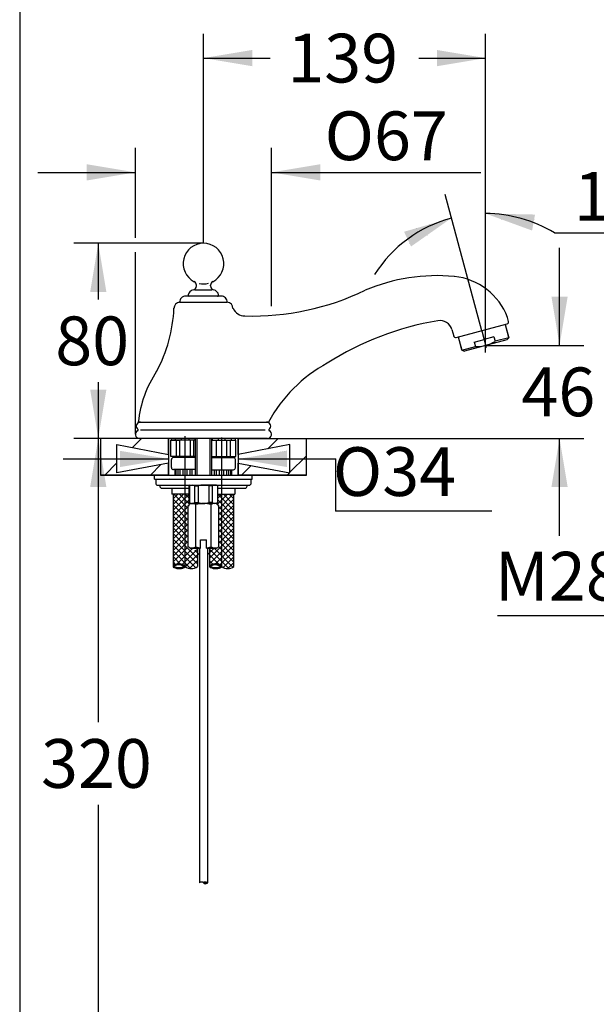
# Model space of a CAD drawing. Units: inches. Extents: x 7 to 203, y 5 to 291.
# Drawn here: x 7 to 78, y 70 to 191 of the extents above; entities that cross this region are included whole.
import ezdxf
from ezdxf.enums import TextEntityAlignment as Align
from ezdxf.lldxf.tags import DXFTag

# ---------------------------------------------------------------- set-up
doc = ezdxf.new("R2010")
doc.units = ezdxf.units.IN
for name, color, linetype in [('Layer1', 7, 'Continuous'), ('Layer11', 7, 'Continuous'), ('Layer12', 7, 'Continuous'), ('Layer2', 7, 'Continuous'), ('Layer3', 7, 'Continuous'), ('Layer30', 7, 'Continuous'), ('Layer4', 7, 'Continuous'), ('Layer5', 7, 'Continuous'), ('Layer50', 7, 'Continuous'), ('Layer9', 7, 'Continuous'), ('Standard', 7, 'Continuous')]:
    doc.layers.add(name, color=color, linetype=linetype)
doc.styles.add('SEACAD_arial_ttf', font='arial.ttf', dxfattribs={"height": 0.2})
tags = doc.linetypes.add('CENTER2', pattern=[1.125, 0.75, -0.125, 0.125, -0.125]).pattern_tags.tags
tags[10:11] = [DXFTag(74, 4), DXFTag(75, 0), DXFTag(340, '0'), DXFTag(46, 0.0), DXFTag(50, 0.0), DXFTag(44, 0.0), DXFTag(45, 0.0)]
tags[8:9] = [DXFTag(74, 4), DXFTag(75, 0), DXFTag(340, '0'), DXFTag(46, 0.0), DXFTag(50, 0.0), DXFTag(44, 0.0), DXFTag(45, 0.0)]
tags[6:7] = [DXFTag(74, 4), DXFTag(75, 0), DXFTag(340, '0'), DXFTag(46, 0.0), DXFTag(50, 0.0), DXFTag(44, 0.0), DXFTag(45, 0.0)]
tags[4:5] = [DXFTag(74, 4), DXFTag(75, 0), DXFTag(340, '0'), DXFTag(46, 0.0), DXFTag(50, 0.0), DXFTag(44, 0.0), DXFTag(45, 0.0)]

# ---------------------------------------------------------------- blocks, each defined once
blk = doc.blocks.new('GDimGGroup7')
at = {"layer": 'Layer3', "linetype": 'Continuous', "ltscale": 25.4}
for points in [[(18.93, 135.92), (24.93, 136.92), (18.93, 137.92)], [(39.5, 135.92), (39.5, 137.92), (33.5, 136.92)]]:
    blk.add_hatch(color=136, dxfattribs=at).paths.add_polyline_path(points)
at = {"layer": 'Layer3', "color": 7, "linetype": 'Continuous', "ltscale": 25.4}
for p, q in [((11.97, 136.92), (24.93, 136.92)), ((33.5, 136.92), (45.5, 136.92))]:
    blk.add_line(p, q, dxfattribs=at)
at = {"layer": 'Layer3', "color": 136, "linetype": 'Continuous', "lineweight": 20, "ltscale": 25.4, "const_width": 0.00025}
for points in [[(18.93, 135.92), (24.93, 136.92), (18.93, 137.92), (18.93, 135.92)], [(39.5, 135.92), (33.5, 136.92), (39.5, 137.92), (39.5, 135.92)]]:
    blk.add_lwpolyline(points, close=True, dxfattribs=at)
blk = doc.blocks.new('GDimGGroup8')
at = {"layer": 'Layer3', "linetype": 'Continuous', "ltscale": 25.4}
for points in [[(15.27, 157.45), (17.27, 157.45), (16.27, 163.45)], [(15.27, 145.45), (16.27, 139.45), (17.27, 145.45)]]:
    blk.add_hatch(color=136, dxfattribs=at).paths.add_polyline_path(points)
at = {"layer": 'Layer3', "color": 7, "linetype": 'Continuous', "ltscale": 25.4}
for p, q in [((29.22, 163.45), (13.27, 163.45)), ((16.27, 163.45), (16.27, 156.55)), ((16.27, 146.35), (16.27, 139.45)), ((16.56, 139.45), (13.27, 139.45))]:
    blk.add_line(p, q, dxfattribs=at)
at = {"layer": 'Layer3', "color": 136, "linetype": 'Continuous', "lineweight": 20, "ltscale": 25.4, "const_width": 0.00025}
for points in [[(15.27, 157.45), (16.27, 163.45), (17.27, 157.45), (15.27, 157.45)], [(15.27, 145.45), (16.27, 139.45), (17.27, 145.45), (15.27, 145.45)]]:
    blk.add_lwpolyline(points, close=True, dxfattribs=at)
at = {"layer": 'Layer3', "color": 7, "linetype": 'Continuous', "ltscale": 25.4, "style": 'SEACAD_arial_ttf'}
blk.add_text('80', height=6, dxfattribs=at).set_placement((10.98, 154.45), align=Align.TOP_LEFT)
blk = doc.blocks.new('GDimGGroup9')
at = {"layer": 'Layer3', "linetype": 'Continuous', "ltscale": 25.4}
for points in [[(14.84, 173.18), (14.84, 171.18), (20.84, 172.18)], [(43.59, 173.18), (37.59, 172.18), (43.59, 171.18)]]:
    blk.add_hatch(color=136, dxfattribs=at).paths.add_polyline_path(points)
at = {"layer": 'Layer3', "color": 7, "linetype": 'Continuous', "ltscale": 25.4}
for p, q in [((20.84, 164.11), (20.84, 175.18)), ((37.59, 155.7), (37.59, 175.18)), ((8.84, 172.18), (20.84, 172.18)), ((37.59, 172.18), (63.35, 172.18))]:
    blk.add_line(p, q, dxfattribs=at)
at = {"layer": 'Layer3', "color": 136, "linetype": 'Continuous', "lineweight": 20, "ltscale": 25.4, "const_width": 0.00025}
for points in [[(14.84, 173.18), (20.84, 172.18), (14.84, 171.18), (14.84, 173.18)], [(43.59, 173.18), (37.59, 172.18), (43.59, 171.18), (43.59, 173.18)]]:
    blk.add_lwpolyline(points, close=True, dxfattribs=at)
at = {"layer": 'Layer3', "color": 7, "linetype": 'Continuous', "ltscale": 25.4, "style": 'SEACAD_arial_ttf'}
blk.add_text('O67', height=6, dxfattribs=at).set_placement((44.13, 179.68), align=Align.TOP_LEFT)
blk = doc.blocks.new('GDimGGroup10')
at = {"layer": 'Layer3', "linetype": 'Continuous', "ltscale": 25.4}
for points in [[(54.77, 163.06), (59.74, 166.56), (53.9, 164.87)], [(70.02, 166.99), (63.94, 167.11), (69.66, 165.02)]]:
    blk.add_hatch(color=136, dxfattribs=at).paths.add_polyline_path(points)
at = {"layer": 'Layer3', "color": 7, "linetype": 'Continuous', "ltscale": 25.4}
for p, q in [((63.94, 151.74), (63.94, 170.11)), ((63.46, 152.7), (58.97, 169.46)), ((72.4, 164.73), (89.68, 164.73))]:
    blk.add_line(p, q, dxfattribs=at)
at = {"layer": 'Layer3', "color": 136, "linetype": 'Continuous', "lineweight": 20, "ltscale": 25.4, "const_width": 0.00025}
for points in [[(54.77, 163.06), (59.74, 166.56), (53.9, 164.87), (54.77, 163.06)], [(70.02, 166.99), (63.94, 167.11), (69.66, 165.02), (70.02, 166.99)]]:
    blk.add_lwpolyline(points, close=True, dxfattribs=at)
at = {"layer": 'Layer3', "color": 7, "linetype": 'Continuous', "ltscale": 25.4}
for start, end in [(105, 147.3957), (58.5566, 90)]:
    blk.add_arc((63.94, 150.89), 16.22, start, end, dxfattribs=at)
at = {"layer": 'Layer3', "color": 7, "linetype": 'Continuous', "ltscale": 25.4, "style": 'SEACAD_arial_ttf'}
blk.add_text('15°', height=6, dxfattribs=at).set_placement((74.8, 172.23), align=Align.TOP_LEFT)
blk = doc.blocks.new('GDimGGroup11')
at = {"layer": 'Layer3', "linetype": 'Continuous', "ltscale": 25.4}
for points in [[(35.22, 187.24), (29.22, 186.24), (35.22, 185.24)], [(57.94, 187.24), (57.94, 185.24), (63.94, 186.24)]]:
    blk.add_hatch(color=136, dxfattribs=at).paths.add_polyline_path(points)
at = {"layer": 'Layer3', "color": 7, "linetype": 'Continuous', "ltscale": 25.4}
for p, q in [((29.22, 163.45), (29.22, 189.24)), ((63.94, 150.89), (63.94, 189.24)), ((29.22, 186.24), (37.44, 186.24)), ((55.72, 186.24), (63.94, 186.24))]:
    blk.add_line(p, q, dxfattribs=at)
at = {"layer": 'Layer3', "color": 136, "linetype": 'Continuous', "lineweight": 20, "ltscale": 25.4, "const_width": 0.00025}
for points in [[(35.22, 187.24), (29.22, 186.24), (35.22, 185.24), (35.22, 187.24)], [(57.94, 187.24), (63.94, 186.24), (57.94, 185.24), (57.94, 187.24)]]:
    blk.add_lwpolyline(points, close=True, dxfattribs=at)
at = {"layer": 'Layer3', "color": 7, "linetype": 'Continuous', "ltscale": 25.4, "style": 'SEACAD_arial_ttf'}
blk.add_text('139', height=6, dxfattribs=at).set_placement((39.54, 189.24), align=Align.TOP_LEFT)
blk = doc.blocks.new('GDimGGroup12')
at = {"layer": 'Layer3', "linetype": 'Continuous', "ltscale": 25.4}
for points in [[(15.27, 133.45), (17.27, 133.45), (16.27, 139.45)], [(15.27, 65.45), (16.27, 59.45), (17.27, 65.45)]]:
    blk.add_hatch(color=136, dxfattribs=at).paths.add_polyline_path(points)
at = {"layer": 'Layer3', "color": 7, "linetype": 'Continuous', "ltscale": 25.4}
for p, q in [((16.56, 139.45), (13.27, 139.45)), ((16.27, 139.45), (16.27, 104.55)), ((16.27, 94.35), (16.27, 59.45)), ((26.21, 59.45), (13.27, 59.45))]:
    blk.add_line(p, q, dxfattribs=at)
at = {"layer": 'Layer3', "color": 136, "linetype": 'Continuous', "lineweight": 20, "ltscale": 25.4, "const_width": 0.00025}
for points in [[(15.27, 133.45), (16.27, 139.45), (17.27, 133.45), (15.27, 133.45)], [(15.27, 65.45), (16.27, 59.45), (17.27, 65.45), (15.27, 65.45)]]:
    blk.add_lwpolyline(points, close=True, dxfattribs=at)
at = {"layer": 'Layer3', "color": 7, "linetype": 'Continuous', "ltscale": 25.4, "style": 'SEACAD_arial_ttf'}
blk.add_text('320', height=6, dxfattribs=at).set_placement((9.23, 102.45), align=Align.TOP_LEFT)
blk = doc.blocks.new('GDimGGroup13')
at = {"layer": 'Layer3', "linetype": 'Continuous', "ltscale": 25.4}
for points in [[(74.04, 156.89), (72.04, 156.89), (73.04, 150.89)], [(74.04, 133.45), (73.04, 139.45), (72.04, 133.45)]]:
    blk.add_hatch(color=136, dxfattribs=at).paths.add_polyline_path(points)
at = {"layer": 'Layer3', "color": 7, "linetype": 'Continuous', "ltscale": 25.4}
for p, q in [((73.04, 150.89), (73.04, 162.89)), ((63.94, 150.89), (76.04, 150.89)), ((41.88, 139.45), (76.04, 139.45)), ((73.04, 127.45), (73.04, 139.45))]:
    blk.add_line(p, q, dxfattribs=at)
at = {"layer": 'Layer3', "color": 136, "linetype": 'Continuous', "lineweight": 20, "ltscale": 25.4, "const_width": 0.00025}
for points in [[(74.04, 156.89), (73.04, 150.89), (72.04, 156.89), (74.04, 156.89)], [(74.04, 133.45), (73.04, 139.45), (72.04, 133.45), (74.04, 133.45)]]:
    blk.add_lwpolyline(points, close=True, dxfattribs=at)
at = {"layer": 'Layer3', "color": 7, "linetype": 'Continuous', "ltscale": 25.4, "style": 'SEACAD_arial_ttf'}
blk.add_text('46', height=6, dxfattribs=at).set_placement((68.35, 148.17), align=Align.TOP_LEFT)

msp = doc.modelspace()

# ---------------------------------------------------------------- hatches: boundary and pattern name
at = {"linetype": 'Continuous', "ltscale": 25.4}
h = msp.add_hatch(dxfattribs=at)
h.set_pattern_fill('LINE', scale=1.25, angle=45, style=0, pattern_type=2)
h.paths.add_polyline_path([(16.56, 139.45), (16.56, 134.94), (24.93, 134.94), (24.93, 136.41), (18.56, 135.22), (18.56, 138.7), (24.93, 137.47), (24.93, 139.45)])
h = msp.add_hatch(dxfattribs=at)
h.set_pattern_fill('LINE', scale=1.25, angle=45, style=0, pattern_type=2)
h.paths.add_polyline_path([(41.86, 139.45), (33.49, 139.45), (33.49, 137.47), (39.86, 138.7), (39.86, 135.22), (33.49, 136.41), (33.49, 134.94), (41.87, 134.94)])

# ---------------------------------------------------------------- linework, layer by layer
at = {"color": 7, "linetype": 'Continuous', "ltscale": 25.4}
for points in [[(16.56, 139.45), (16.56, 134.94), (24.93, 134.94), (24.93, 136.41), (18.56, 135.22), (18.56, 138.7), (24.93, 137.47), (24.93, 139.45), (16.56, 139.45)], [(41.86, 139.45), (41.87, 134.94), (33.49, 134.94), (33.49, 136.41), (39.86, 135.22), (39.86, 138.7), (33.49, 137.47), (33.49, 139.45), (41.86, 139.45)]]:
    msp.add_lwpolyline(points, close=True, dxfattribs=at)
at = {"layer": 'Layer1', "color": 7, "linetype": 'Continuous', "ltscale": 25.4}
for p, q in [((31.4, 156.95), (27.03, 156.95)), ((26.28, 156.2), (32.15, 156.2)), ((66.77, 153.85), (66.64, 154.33)), ((59.8, 152.84), (60.01, 152.04)), ((60.32, 151.86), (66.6, 153.54)), ((21.21, 141.45), (37.21, 141.45))]:
    msp.add_line(p, q, dxfattribs=at)
for centre, radius, start, end in [((57.98, 136.69), 22.78, 84.6941, 112.9203), ((59.28, 151.54), 7.88, 20.8047, 84.0884), ((35.2, 186.59), 32.09, 268.4093, 295.6982), ((27.03, 156.2), 0.75, 90, 180.1423), ((31.4, 156.2), 0.75, 359.8577, 90), ((7.63, 156.21), 17.97, 331.746, 357.5875), ((26.33, 155.45), 0.75, 94.0392, 180), ((32.1, 155.45), 0.75, 0, 85.9608), ((34.33, 156.13), 1.62, 204.7706, 269.3161), ((64.06, 117.97), 36.45, 99.498, 122.5276), ((58.35, 152.45), 1.5, 15, 101.6975), ((66.53, 153.79), 0.25, 285, 15), ((60.25, 152.1), 0.25, 195, 285), ((52.97, 132.94), 17.91, 118.3717, 151.6283), ((35.16, 139.96), 14.04, 146.5149, 173.8874)]:
    msp.add_arc(centre, radius, start, end, dxfattribs=at)
at = {"layer": 'Layer11', "color": 7, "linetype": 'Continuous', "ltscale": 25.4}
for p, q in [((28.34, 158.2), (28.34, 158.29)), ((30.09, 158.2), (30.09, 158.29)), ((28.71, 125.96), (28.71, 84.76)), ((29.71, 125.96), (29.71, 84.76)), ((29.24, 84.81), (29.2, 84.77)), ((29.35, 84.84), (29.24, 84.74)), ((29.43, 84.85), (29.28, 84.71)), ((29.5, 84.85), (29.33, 84.69)), ((29.56, 84.84), (29.39, 84.67)), ((29.62, 84.83), (29.45, 84.66)), ((29.67, 84.81), (29.52, 84.66)), ((29.71, 84.78), (29.61, 84.68))]:
    msp.add_line(p, q, dxfattribs=at)
for centre, radius, start, end in [((29.22, 160.95), 2.5, 297.2796, 242.7204), ((27.84, 158.29), 0.5, 0, 62.7204), ((30.59, 158.29), 0.5, 117.2796, 180), ((28.09, 156.98), 0.75, 101.537, 170.8168), ((27.84, 158.2), 0.5, 281.537, 360), ((29.22, 160.95), 2.5, 258.1461, 284.6388), ((30.59, 158.2), 0.5, 180, 258.463), ((30.59, 158.2), 0.5, 180, 258.463), ((30.34, 156.98), 0.75, 9.1832, 78.463), ((27.47, 157.08), 0.125, 170.8168, 269.9999), ((30.96, 157.08), 0.125, 270, 9.1832), ((28.96, 84.46), 0.393, 50.516, 129.484), ((29.46, 84.3), 0.551, 65.8985, 119.777), ((29.48, 85.05), 0.396, 227.7739, 301.0729), ((29.66, 84.76), 0.0501, 293.9877, 65.4739)]:
    msp.add_arc(centre, radius, start, end, dxfattribs=at)
at = {"layer": 'Layer12', "color": 7, "linetype": 'Continuous', "ltscale": 25.4}
for p, q in [((23.21, 134.94), (35.21, 134.94)), ((23.21, 134.9), (23.26, 134.94)), ((23.21, 134.44), (23.21, 134.94)), ((33.34, 134.9), (33.38, 134.94)), ((35.21, 134.44), (35.21, 134.94)), ((23.2, 134.44), (35.21, 134.44)), ((23.34, 134.44), (35.09, 134.44)), ((23.34, 134.44), (23.34, 133.94)), ((23.59, 133.69), (34.84, 133.69)), ((23.84, 133.69), (23.84, 133.57)), ((24.09, 133.32), (27.47, 133.32)), ((25.05, 134.44), (25.09, 134.48)), ((27.59, 133.69), (27.47, 133.62)), ((27.47, 133.62), (27.48, 133.62)), ((27.47, 131.57), (27.47, 133.62)), ((27.48, 133.62), (27.48, 131.57)), ((27.59, 133.69), (29.22, 133.69)), ((28.13, 133.62), (28.13, 131.57)), ((28.13, 133.62), (28.57, 133.62)), ((28.57, 133.62), (28.57, 131.57)), ((30.84, 133.69), (29.22, 133.69)), ((30.3, 133.62), (29.87, 133.62)), ((29.87, 133.62), (29.87, 131.57)), ((30.3, 133.62), (30.3, 131.57)), ((30.84, 133.69), (30.97, 133.62)), ((30.97, 133.62), (30.95, 133.62)), ((30.95, 133.62), (30.95, 131.57)), ((30.97, 131.57), (30.97, 133.62)), ((30.97, 133.32), (34.34, 133.32)), ((34.59, 133.57), (34.59, 133.69)), ((35.09, 133.94), (35.09, 134.44)), ((27.34, 126.1), (27.34, 131.19)), ((27.34, 131.19), (27.47, 131.19)), ((27.34, 131.19), (27.34, 131.19)), ((27.47, 131.57), (27.48, 131.57)), ((27.59, 131.44), (27.47, 131.57)), ((27.59, 131.44), (27.47, 131.32)), ((27.47, 131.19), (27.47, 131.32)), ((27.59, 131.44), (29.22, 131.44)), ((28.13, 131.57), (28.57, 131.57)), ((28.28, 126.1), (28.28, 131.3)), ((30.84, 131.44), (29.22, 131.44)), ((30.3, 131.57), (29.87, 131.57)), ((30.15, 126.1), (30.15, 131.3)), ((30.84, 131.44), (30.97, 131.57)), ((30.84, 131.44), (30.97, 131.32)), ((30.97, 131.57), (30.95, 131.57)), ((30.97, 131.32), (30.97, 131.19)), ((30.97, 131.19), (31.09, 131.19)), ((31.09, 126.1), (31.09, 131.19)), ((31.09, 131.19), (31.09, 131.19)), ((27.59, 125.96), (27.34, 126.1)), ((28.84, 126.96), (29.22, 126.96)), ((28.84, 125.96), (28.84, 126.96)), ((29.22, 126.96), (29.59, 126.96)), ((29.59, 125.96), (29.59, 126.96)), ((30.84, 125.96), (31.09, 126.1)), ((27.59, 125.96), (28.84, 125.96)), ((29.59, 125.96), (30.84, 125.96))]:
    msp.add_line(p, q, dxfattribs=at)
for centre, radius, start, end in [((23.59, 133.94), 0.25, 180, 270), ((24.09, 133.57), 0.25, 180, 270), ((27.84, 132.79), 0.901, 91.8906, 113.166), ((27.81, 132.91), 0.779, 65.1479, 89.7975), ((29.2, 130.84), 2.85, 89.7518, 102.9274), ((29.23, 130.84), 2.85, 77.0726, 90.2482), ((30.63, 132.91), 0.779, 90.2025, 114.8521), ((30.59, 132.79), 0.901, 66.834, 88.1094), ((34.34, 133.57), 0.25, 270, 360), ((34.84, 133.94), 0.25, 270, 360), ((27.82, 131.96), 0.521, 229.4303, 268.4663), ((27.81, 130.61), 0.829, 55.4933, 108.1503), ((27.81, 131.93), 0.49, 270.243, 311.8573), ((29.22, 128.35), 3.1, 90, 107.6535), ((29.22, 133.22), 1.78, 248.4071, 269.8071), ((29.21, 133.22), 1.78, 270.1929, 291.5929), ((29.22, 128.35), 3.1, 72.3465, 90), ((30.62, 130.61), 0.829, 71.8497, 124.5067), ((30.63, 131.93), 0.49, 228.1427, 269.757), ((30.61, 131.96), 0.521, 271.5337, 310.5697), ((27.81, 126.79), 0.829, 244.5087, 304.5067), ((29.22, 129.05), 3.1, 252.3465, 263.042), ((29.22, 129.05), 3.1, 276.958, 287.6535), ((30.62, 126.79), 0.829, 235.4933, 295.4913)]:
    msp.add_arc(centre, radius, start, end, dxfattribs=at)
at = {"layer": 'Layer2', "color": 7, "linetype": 'CENTER2', "ltscale": 25.4}
for p, q in [((63.46, 152.7), (64.02, 150.62)), ((63.94, 150), (63.94, 151.74))]:
    msp.add_line(p, q, dxfattribs=at)
at = {"layer": 'Layer2', "color": 7, "linetype": 'Continuous', "ltscale": 25.4}
for p, q in [((66.35, 153.48), (66.77, 151.91)), ((66.35, 153.48), (66.79, 151.84)), ((60.56, 151.93), (60.98, 150.36)), ((60.56, 151.93), (60.98, 150.36)), ((60.56, 151.93), (61, 150.29)), ((66.54, 151.59), (61.35, 150.2)), ((62.54, 151.29), (63.75, 151.62)), ((64.96, 151.94), (63.75, 151.62)), ((64.96, 151.94), (65.1, 151.39)), ((66.79, 151.84), (65.1, 151.39)), ((66.79, 151.84), (66.54, 151.59)), ((61, 150.29), (62.69, 150.74)), ((61, 150.29), (61.35, 150.2)), ((62.54, 151.29), (62.69, 150.74))]:
    msp.add_line(p, q, dxfattribs=at)
for start, end in [(268.5733, 285), (285, 301.4267)]:
    msp.add_arc((62.8, 155.16), 4.42, start, end, dxfattribs=at)
at = {"layer": 'Layer3', "color": 7, "linetype": 'Continuous', "ltscale": 25.4}
for p, q in [((20.84, 139.95), (20.84, 162.37)), ((45.47, 136.92), (45.47, 130.48)), ((64.71, 130.48), (45.47, 130.48)), ((96.84, 117.61), (65.41, 117.61))]:
    msp.add_line(p, q, dxfattribs=at)
at = {"layer": 'Layer30', "color": 7, "linetype": 'Continuous', "ltscale": 25.4}
for p, q in [((28.21, 139.45), (28.21, 134.94)), ((28.41, 139.45), (28.41, 134.94)), ((30.01, 139.45), (30.01, 134.94)), ((30.21, 139.45), (30.21, 134.94))]:
    msp.add_line(p, q, dxfattribs=at)
at = {"layer": 'Layer4', "color": 7, "linetype": 'Continuous', "ltscale": 25.4}
for p, q in [((37.09, 139.45), (21.34, 139.45)), ((21.47, 140.51), (36.82, 140.51))]:
    msp.add_line(p, q, dxfattribs=at)
for centre, radius, start, end in [((21.45, 140.95), 0.5, 90, 234.9688), ((21.12, 140.48), 0.075, 293.0313, 54.9687), ((36.99, 140.95), 0.5, 305.0312, 90), ((37.32, 140.48), 0.075, 125.0313, 246.9687), ((21.34, 139.95), 0.5, 113.0313, 270), ((37.09, 139.95), 0.5, 270, 66.9687)]:
    msp.add_arc(centre, radius, start, end, dxfattribs=at)
at = {"layer": 'Layer5', "color": 7, "linetype": 'Continuous', "ltscale": 25.4}
for p, q in [((25.28, 139.23), (25.28, 139.45)), ((25.78, 139.23), (25.78, 139.45)), ((26.53, 139.23), (26.53, 139.45)), ((27.4, 139.45), (27.4, 139.23)), ((28.15, 139.45), (28.15, 139.23)), ((30.28, 139.45), (30.28, 139.23)), ((31.03, 139.45), (31.03, 139.23)), ((31.9, 139.23), (31.9, 139.45)), ((32.65, 139.23), (32.65, 139.45)), ((33.15, 139.23), (33.15, 139.45)), ((25.22, 137.23), (25.22, 139.23)), ((25.22, 139.23), (26.32, 139.23)), ((28.22, 139.23), (25.28, 139.23)), ((25.88, 137.23), (25.88, 139.23)), ((26.32, 137.23), (26.32, 139.23)), ((27.62, 137.23), (27.62, 139.23)), ((28.05, 137.23), (28.05, 139.23)), ((30.22, 139.23), (33.21, 139.23)), ((30.82, 137.21), (30.82, 139.23)), ((32.11, 137.21), (32.11, 139.23)), ((32.55, 137.21), (32.55, 139.23)), ((33.21, 137.21), (33.21, 139.23)), ((28.22, 137.23), (25.22, 137.23)), ((28.22, 137.1), (25.53, 137.1)), ((25.72, 137.1), (25.72, 137.23)), ((30.22, 137.21), (33.21, 137.21)), ((30.22, 137.08), (32.9, 137.08)), ((32.71, 137.08), (32.71, 137.21)), ((25.28, 135.85), (25.28, 136.85)), ((33.15, 135.83), (33.15, 136.83)), ((28.22, 135.6), (25.53, 135.6)), ((25.72, 134.94), (25.72, 135.6)), ((25.84, 134.94), (25.84, 135.6)), ((26.09, 134.94), (26.09, 135.6)), ((26.34, 134.94), (26.34, 135.6)), ((26.72, 134.94), (26.72, 135.6)), ((27.22, 134.94), (27.22, 135.6)), ((27.59, 134.94), (27.59, 135.6)), ((27.84, 134.94), (27.84, 135.6)), ((30.22, 135.58), (32.9, 135.58)), ((30.59, 134.94), (30.59, 135.58)), ((30.84, 134.94), (30.84, 135.58)), ((31.21, 134.94), (31.21, 135.58)), ((31.71, 134.94), (31.71, 135.58)), ((32.09, 134.94), (32.09, 135.58)), ((32.34, 134.94), (32.34, 135.58)), ((32.59, 134.94), (32.59, 135.58)), ((32.71, 134.94), (32.71, 135.58)), ((25.34, 133.32), (25.34, 132.6)), ((33.09, 133.32), (33.09, 132.58)), ((27.47, 132.6), (25.34, 132.6)), ((25.47, 130.6), (27.47, 132.6)), ((25.47, 131.31), (26.76, 132.6)), ((25.47, 132.02), (26.05, 132.6)), ((25.47, 132.6), (25.47, 123.72)), ((25.55, 132.6), (27.34, 130.81)), ((26.25, 132.6), (27.5, 131.35)), ((26.96, 132.6), (27.47, 132.1)), ((32.18, 132.58), (30.94, 131.34)), ((31.47, 132.58), (30.97, 132.08)), ((32.96, 130.58), (30.97, 132.58)), ((30.97, 132.58), (33.09, 132.58)), ((32.88, 132.58), (31.09, 130.79)), ((32.96, 131.29), (31.67, 132.58)), ((32.96, 132), (32.38, 132.58)), ((32.96, 123.7), (32.96, 132.58)), ((25.47, 131.98), (27.34, 130.1)), ((25.47, 129.9), (27.47, 131.9)), ((25.47, 131.27), (27.34, 129.4)), ((25.47, 129.19), (27.34, 131.06)), ((32.96, 129.88), (30.97, 131.87)), ((32.96, 131.96), (31.09, 130.09)), ((32.96, 131.25), (31.09, 129.38)), ((32.96, 129.17), (31.09, 131.04)), ((25.47, 130.56), (27.34, 128.69)), ((25.47, 128.48), (27.34, 130.35)), ((25.47, 129.86), (27.34, 127.98)), ((25.47, 127.78), (27.34, 129.65)), ((32.96, 130.54), (31.09, 128.67)), ((32.96, 128.46), (31.09, 130.33)), ((32.96, 129.83), (31.09, 127.96)), ((25.47, 129.15), (27.34, 127.28)), ((25.47, 127.07), (27.34, 128.94)), ((25.47, 128.44), (27.34, 126.57)), ((32.96, 127.75), (31.09, 129.63)), ((32.96, 129.13), (31.09, 127.26)), ((32.96, 127.05), (31.09, 128.92)), ((32.96, 128.42), (31.09, 126.55)), ((25.47, 126.36), (27.34, 128.23)), ((25.47, 127.73), (28.47, 124.73)), ((25.47, 125.65), (27.34, 127.53)), ((32.96, 127.71), (29.96, 124.71)), ((32.96, 126.34), (31.09, 128.21)), ((32.96, 125.63), (31.09, 127.5)), ((25.47, 127.03), (28.47, 124.03)), ((25.47, 124.95), (27.34, 126.82)), ((25.47, 126.32), (28.23, 123.55)), ((25.47, 124.24), (27.27, 126.04)), ((25.92, 123.99), (27.93, 126)), ((32.96, 127.01), (29.96, 124.01)), ((32.96, 126.3), (30.68, 124.01)), ((32.96, 124.93), (31.09, 126.8)), ((32.96, 124.22), (31.09, 126.1)), ((25.47, 125.61), (27.64, 123.44)), ((25.47, 124.91), (26.38, 123.99)), ((26.58, 123.94), (28.47, 125.83)), ((27.01, 123.67), (28.47, 125.12)), ((28.47, 125.96), (28.47, 123.7)), ((29.96, 125.96), (29.96, 123.68)), ((32.33, 123.44), (29.96, 125.8)), ((31.16, 123.91), (29.96, 125.1)), ((32.85, 123.62), (30.5, 125.98)), ((32.96, 125.59), (31.24, 123.87)), ((32.96, 124.89), (31.66, 123.58)), ((25.47, 124.2), (25.73, 123.93)), ((25.48, 123.65), (25.78, 123.95)), ((25.59, 123.73), (25.66, 123.76)), ((25.59, 123.55), (25.69, 123.64)), ((25.75, 123.49), (25.85, 123.59)), ((25.9, 123.86), (26.05, 124.01)), ((26.15, 123.89), (26.26, 124.01)), ((26.34, 123.88), (26.45, 123.98)), ((26.51, 123.83), (26.61, 123.93)), ((26.56, 123.46), (26.7, 123.59)), ((26.66, 123.77), (26.75, 123.86)), ((26.8, 123.69), (26.88, 123.78)), ((26.87, 123.55), (26.94, 123.63)), ((26.96, 123.65), (27, 123.68)), ((27.51, 123.45), (28.47, 124.41)), ((30.38, 123.98), (29.96, 124.39)), ((29.98, 123.65), (30.28, 123.95)), ((30.09, 123.73), (30.15, 123.76)), ((30.09, 123.55), (30.18, 123.64)), ((30.25, 123.49), (30.35, 123.59)), ((30.4, 123.86), (30.55, 124.01)), ((30.65, 123.89), (30.76, 124.01)), ((30.84, 123.88), (30.95, 123.98)), ((31.01, 123.83), (31.11, 123.93)), ((31.06, 123.46), (31.2, 123.59)), ((31.16, 123.77), (31.25, 123.86)), ((31.3, 123.69), (31.38, 123.78)), ((31.37, 123.55), (31.44, 123.63)), ((31.46, 123.65), (31.49, 123.68)), ((32.96, 124.18), (32.22, 123.43)), ((25.92, 123.45), (26.02, 123.56)), ((26.11, 123.43), (26.22, 123.54)), ((26.32, 123.43), (26.45, 123.56)), ((30.42, 123.45), (30.52, 123.56)), ((30.61, 123.43), (30.72, 123.54)), ((30.82, 123.43), (30.95, 123.56))]:
    msp.add_line(p, q, dxfattribs=at)
at = {"layer": 'Layer5', "color": 7, "linetype": 'CENTER2', "ltscale": 25.4}
for p, q in [((26.97, 123.74), (26.97, 139.73)), ((31.46, 123.72), (31.46, 139.55))]:
    msp.add_line(p, q, dxfattribs=at)
at = {"layer": 'Layer5', "color": 7, "linetype": 'Continuous', "ltscale": 25.4}
for centre, radius, start, end in [((25.53, 136.85), 0.25, 90, 180), ((32.9, 136.83), 0.25, 0, 90), ((25.53, 135.85), 0.25, 180, 270), ((32.9, 135.83), 0.25, 270, 360), ((25.62, 123.7), 0.15, 113.9876, 245.4738), ((26.23, 125.08), 1.65, 245.8984, 299.7768), ((26.17, 122.82), 1.19, 47.7737, 121.0728), ((25.62, 123.7), 0.0304, 133.3501, 245.4573), ((26.23, 125.08), 1.53, 245.8981, 282.9237), ((26.17, 122.82), 1.07, 58.9952, 118.6638), ((25.98, 130.27), 6.71, 275.0204, 279.1328), ((27.04, 124.21), 0.569, 235.8566, 271.1832), ((27.72, 124.61), 1.18, 230.5159, 309.4838), ((30.11, 123.7), 0.15, 113.9876, 245.4738), ((30.67, 122.82), 1.19, 47.7737, 121.0728), ((30.73, 125.08), 1.65, 245.8984, 299.7768), ((30.11, 123.7), 0.0304, 133.3501, 245.4573), ((30.73, 125.08), 1.53, 245.8981, 282.9237), ((30.67, 122.82), 1.07, 58.9952, 118.6638), ((30.48, 130.27), 6.71, 275.0204, 279.1328), ((31.54, 124.21), 0.569, 235.8566, 271.1832), ((32.21, 124.61), 1.18, 230.5159, 309.4838)]:
    msp.add_arc(centre, radius, start, end, dxfattribs=at)
at = {"layer": 'Layer50', "color": 7, "linetype": 'Continuous', "ltscale": 25.4}
for p, q in [((24.93, 139.45), (16.56, 139.45)), ((24.93, 139.45), (24.93, 134.94)), ((33.5, 139.45), (33.5, 134.94)), ((33.5, 139.45), (41.88, 139.45)), ((24.93, 134.94), (16.56, 134.94)), ((33.5, 134.94), (41.88, 134.94))]:
    msp.add_line(p, q, dxfattribs=at)
at = {"layer": 'Layer9', "color": 7, "linetype": 'Continuous', "ltscale": 25.4}
for p, q in [((28.14, 157.73), (30.23, 157.73)), ((28.15, 125.68), (28.71, 125.13)), ((30.54, 125.96), (29.71, 125.13))]:
    msp.add_line(p, q, dxfattribs=at)
at = {"layer": 'Standard', "color": 7, "linetype": 'Continuous', "ltscale": 25.4}
msp.add_line((6.6, 291), (6.6, 5), dxfattribs=at)

# ---------------------------------------------------------------- block references
at = {"layer": 'Layer3'}
for name in ['GDimGGroup11', 'GDimGGroup9', 'GDimGGroup10', 'GDimGGroup8', 'GDimGGroup13', 'GDimGGroup12', 'GDimGGroup7']:
    msp.add_blockref(name, (0, 0), dxfattribs=at)

# ---------------------------------------------------------------- texts
at = {"layer": 'Layer3', "color": 7, "linetype": 'Continuous', "ltscale": 25.4, "style": 'SEACAD_arial_ttf'}
for s, p in [('O34', (45.15, 138.36)), ('M28x1,5', (65.08, 125.49))]:
    msp.add_text(s, height=6, dxfattribs=at).set_placement(p, align=Align.TOP_LEFT)

doc.saveas('drawing.dxf')
